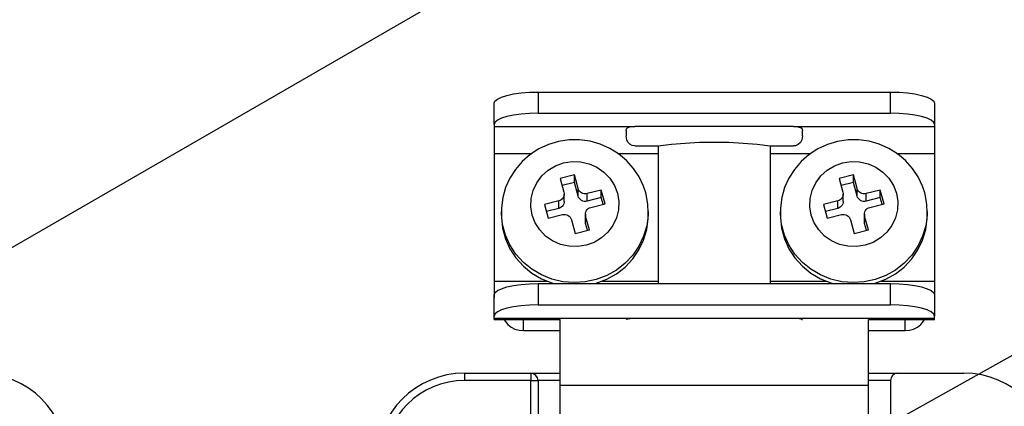
# Model space of a CAD drawing. Units: millimetres. Extents: x -211 to 1052, y -501 to 1292.
# Drawn here: x -7 to 55, y -86 to -61 of the extents above; entities that cross this region are included whole.
import ezdxf

# ---------------------------------------------------------------- set-up
doc = ezdxf.new("R2010")
doc.units = ezdxf.units.MM

# ---------------------------------------------------------------- blocks, each defined once
blk = doc.blocks.new('ALZADO')
for p, q in [((-49.992, -100.562), (36.014, -50.907)), ((-92.891, -165.798), (89.436, -63.893)), ((23.376, -66.554), (23.535, -66.421)), ((23.535, -66.421), (23.791, -66.298)), ((23.791, -66.298), (24.137, -66.19)), ((24.137, -66.19), (24.558, -66.102)), ((24.558, -66.102), (25.038, -66.036)), ((25.038, -66.036), (25.559, -65.995)), ((25.559, -65.995), (26.101, -65.982)), ((26.101, -65.982), (48.323, -65.982)), ((26.101, -65.982), (26.101, -67.324)), ((48.323, -67.324), (48.323, -65.982)), ((48.323, -65.982), (48.865, -65.995)), ((48.865, -65.995), (49.386, -66.036)), ((49.386, -66.036), (49.866, -66.102)), ((49.866, -66.102), (50.287, -66.19)), ((50.287, -66.19), (50.633, -66.298)), ((50.633, -66.298), (50.889, -66.421)), ((50.889, -66.421), (51.047, -66.554)), ((23.323, -66.693), (23.376, -66.554)), ((23.323, -68.036), (23.323, -66.693)), ((51.047, -66.554), (51.101, -66.693)), ((51.101, -66.693), (51.101, -68.036)), ((23.791, -67.64), (23.535, -67.763)), ((24.137, -67.533), (23.791, -67.64)), ((24.558, -67.444), (24.137, -67.533)), ((25.038, -67.378), (24.558, -67.444)), ((25.559, -67.338), (25.038, -67.378)), ((26.101, -67.324), (25.559, -67.338)), ((26.101, -67.324), (48.323, -67.324)), ((48.865, -67.338), (48.323, -67.324)), ((49.386, -67.378), (48.865, -67.338)), ((49.866, -67.444), (49.386, -67.378)), ((50.287, -67.533), (49.866, -67.444)), ((50.633, -67.64), (50.287, -67.533)), ((50.889, -67.763), (50.633, -67.64)), ((23.376, -67.897), (23.323, -68.036)), ((23.323, -68.036), (23.323, -68.154)), ((23.323, -68.154), (23.323, -69.852)), ((23.323, -68.154), (32.212, -68.154)), ((23.535, -67.763), (23.376, -67.897)), ((31.684, -68.304), (31.768, -68.228)), ((31.768, -68.228), (31.897, -68.183)), ((31.897, -68.183), (32.06, -68.16)), ((32.06, -68.16), (32.212, -68.154)), ((42.212, -68.154), (32.212, -68.154)), ((42.212, -68.154), (51.101, -68.154)), ((42.212, -68.154), (42.396, -68.162)), ((42.396, -68.162), (42.559, -68.19)), ((42.559, -68.19), (42.681, -68.244)), ((42.681, -68.244), (42.751, -68.324)), ((51.047, -67.897), (50.889, -67.763)), ((51.101, -68.036), (51.047, -67.897)), ((51.101, -68.036), (51.101, -68.154)), ((51.101, -68.154), (51.101, -69.852)), ((31.656, -68.408), (31.684, -68.304)), ((31.656, -68.408), (31.656, -68.754)), ((31.692, -68.988), (31.656, -68.754)), ((42.768, -68.754), (42.727, -69.004)), ((42.751, -68.324), (42.768, -68.408)), ((42.768, -68.754), (42.768, -68.408)), ((26.761, -69.287), (26.157, -69.564)), ((27.399, -69.098), (26.761, -69.287)), ((28.057, -69.001), (27.399, -69.098)), ((28.721, -68.997), (28.057, -69.001)), ((29.379, -69.087), (28.721, -68.997)), ((30.016, -69.267), (29.379, -69.087)), ((30.619, -69.534), (30.016, -69.267)), ((31.177, -69.883), (30.619, -69.534)), ((31.767, -69.143), (31.692, -68.988)), ((31.885, -69.271), (31.767, -69.143)), ((32.039, -69.355), (31.885, -69.271)), ((32.212, -69.384), (32.039, -69.355)), ((32.212, -69.384), (33.683, -69.384)), ((33.683, -69.384), (34.509, -69.278)), ((33.683, -69.384), (33.683, -78.065)), ((34.509, -69.278), (35.383, -69.2)), ((35.383, -69.2), (36.289, -69.153)), ((36.289, -69.153), (37.212, -69.138)), ((37.212, -69.138), (38.135, -69.153)), ((38.135, -69.153), (39.041, -69.2)), ((39.041, -69.2), (39.915, -69.278)), ((39.915, -69.278), (40.741, -69.384)), ((40.741, -69.384), (42.212, -69.384)), ((40.741, -69.384), (40.741, -78.065)), ((42.334, -69.37), (42.212, -69.384)), ((42.498, -69.3), (42.334, -69.37)), ((42.639, -69.168), (42.498, -69.3)), ((42.727, -69.004), (42.639, -69.168)), ((44.354, -69.287), (43.75, -69.564)), ((44.991, -69.098), (44.354, -69.287)), ((45.649, -69.001), (44.991, -69.098)), ((46.314, -68.997), (45.649, -69.001)), ((46.971, -69.087), (46.314, -68.997)), ((47.608, -69.267), (46.971, -69.087)), ((48.212, -69.534), (47.608, -69.267)), ((48.77, -69.883), (48.212, -69.534)), ((23.323, -69.852), (23.323, -77.908)), ((23.323, -69.852), (25.709, -69.852)), ((25.6, -69.923), (25.101, -70.356)), ((26.157, -69.564), (25.6, -69.923)), ((31.128, -69.852), (33.683, -69.852)), ((31.678, -70.305), (31.177, -69.883)), ((40.741, -69.852), (43.302, -69.852)), ((43.193, -69.923), (42.694, -70.356)), ((43.75, -69.564), (43.193, -69.923)), ((48.721, -69.852), (51.101, -69.852)), ((49.271, -70.305), (48.77, -69.883)), ((51.101, -69.852), (51.101, -77.908)), ((25.101, -70.356), (24.672, -70.856)), ((26.731, -70.915), (27.194, -70.639)), ((27.194, -70.639), (27.704, -70.455)), ((27.704, -70.455), (28.242, -70.37)), ((28.242, -70.37), (28.786, -70.389)), ((28.786, -70.389), (29.316, -70.51)), ((29.316, -70.51), (29.812, -70.729)), ((29.812, -70.729), (30.253, -71.037)), ((32.113, -70.793), (31.678, -70.305)), ((42.694, -70.356), (42.264, -70.856)), ((44.324, -70.915), (44.787, -70.639)), ((44.787, -70.639), (45.297, -70.455)), ((45.297, -70.455), (45.835, -70.37)), ((45.835, -70.37), (46.379, -70.389)), ((46.379, -70.389), (46.909, -70.51)), ((46.909, -70.51), (47.404, -70.729)), ((47.404, -70.729), (47.846, -71.037)), ((49.705, -70.793), (49.271, -70.305)), ((24.672, -70.856), (24.32, -71.41)), ((26.014, -71.701), (26.333, -71.274)), ((26.333, -71.274), (26.731, -70.915)), ((28.389, -71.205), (27.494, -71.434)), ((28.626, -72.07), (28.389, -71.205)), ((28.389, -71.679), (28.389, -71.205)), ((30.253, -71.037), (30.624, -71.422)), ((32.472, -71.337), (32.113, -70.793)), ((32.748, -71.925), (32.472, -71.337)), ((42.264, -70.856), (41.912, -71.41)), ((43.607, -71.701), (43.925, -71.274)), ((43.925, -71.274), (44.324, -70.915)), ((45.982, -71.205), (45.087, -71.434)), ((46.219, -72.07), (45.982, -71.205)), ((45.982, -71.679), (45.982, -71.205)), ((47.846, -71.037), (48.217, -71.422)), ((50.064, -71.337), (49.705, -70.793)), ((50.341, -71.925), (50.064, -71.337)), ((24.053, -72.007), (23.876, -72.635)), ((24.32, -71.41), (24.053, -72.007)), ((25.788, -72.18), (26.014, -71.701)), ((27.494, -71.434), (27.731, -72.3)), ((28.389, -71.679), (27.615, -71.877)), ((28.626, -72.545), (28.389, -71.679)), ((30.624, -71.422), (30.911, -71.87)), ((30.911, -71.87), (31.101, -72.363)), ((32.887, -72.348), (32.748, -71.925)), ((41.645, -72.007), (41.468, -72.635)), ((41.912, -71.41), (41.645, -72.007)), ((43.38, -72.18), (43.607, -71.701)), ((45.087, -71.434), (45.324, -72.3)), ((45.982, -71.679), (45.208, -71.877)), ((46.219, -72.545), (45.982, -71.679)), ((48.217, -71.422), (48.503, -71.87)), ((48.503, -71.87), (48.693, -72.363)), ((50.479, -72.348), (50.341, -71.925)), ((23.876, -72.635), (23.793, -73.28)), ((25.663, -72.692), (25.788, -72.18)), ((27.684, -72.639), (27.631, -72.71)), ((27.722, -72.559), (27.684, -72.639)), ((27.742, -72.474), (27.722, -72.559)), ((27.731, -72.3), (27.746, -72.386)), ((27.746, -72.386), (27.742, -72.474)), ((27.747, -72.888), (27.747, -72.414)), ((28.626, -72.545), (28.626, -72.07)), ((28.658, -72.153), (28.626, -72.07)), ((28.658, -72.627), (28.626, -72.545)), ((28.706, -72.227), (28.658, -72.153)), ((28.706, -72.701), (28.658, -72.627)), ((28.767, -72.292), (28.706, -72.227)), ((28.841, -72.343), (28.767, -72.292)), ((28.924, -72.379), (28.841, -72.343)), ((29.012, -72.399), (28.924, -72.379)), ((29.103, -72.403), (29.012, -72.399)), ((29.192, -72.388), (29.103, -72.403)), ((30.087, -72.159), (29.192, -72.388)), ((29.192, -72.863), (29.192, -72.388)), ((30.087, -72.633), (29.192, -72.863)), ((30.324, -73.025), (30.087, -72.159)), ((30.087, -72.633), (30.087, -72.159)), ((30.203, -73.056), (30.087, -72.633)), ((31.101, -72.363), (31.188, -72.882)), ((32.912, -72.443), (32.887, -72.348)), ((33.02, -73.049), (32.912, -72.443)), ((41.468, -72.635), (41.385, -73.28)), ((43.255, -72.692), (43.38, -72.18)), ((45.276, -72.639), (45.223, -72.71)), ((45.314, -72.559), (45.276, -72.639)), ((45.335, -72.474), (45.314, -72.559)), ((45.324, -72.3), (45.338, -72.386)), ((45.338, -72.386), (45.335, -72.474)), ((45.339, -72.888), (45.339, -72.414)), ((46.219, -72.545), (46.219, -72.07)), ((46.25, -72.153), (46.219, -72.07)), ((46.25, -72.627), (46.219, -72.545)), ((46.298, -72.227), (46.25, -72.153)), ((46.298, -72.701), (46.25, -72.627)), ((46.36, -72.292), (46.298, -72.227)), ((46.434, -72.343), (46.36, -72.292)), ((46.516, -72.379), (46.434, -72.343)), ((46.605, -72.399), (46.516, -72.379)), ((46.695, -72.403), (46.605, -72.399)), ((46.785, -72.388), (46.695, -72.403)), ((47.68, -72.159), (46.785, -72.388)), ((46.785, -72.863), (46.785, -72.388)), ((47.68, -72.633), (46.785, -72.863)), ((47.917, -73.025), (47.68, -72.159)), ((47.68, -72.633), (47.68, -72.159)), ((47.796, -73.056), (47.68, -72.633)), ((48.693, -72.363), (48.781, -72.882)), ((50.504, -72.443), (50.479, -72.348)), ((50.612, -73.049), (50.504, -72.443)), ((25.643, -73.218), (25.663, -72.692)), ((25.731, -73.738), (25.643, -73.218)), ((27.402, -72.847), (26.507, -73.076)), ((26.507, -73.076), (26.744, -73.941)), ((27.487, -72.816), (27.402, -72.847)), ((27.402, -73.321), (27.402, -72.847)), ((27.564, -72.77), (27.487, -72.816)), ((27.564, -73.244), (27.487, -73.29)), ((27.631, -72.71), (27.564, -72.77)), ((27.631, -73.184), (27.564, -73.244)), ((27.684, -73.113), (27.631, -73.184)), ((27.722, -73.033), (27.684, -73.113)), ((27.742, -72.948), (27.722, -73.033)), ((27.747, -72.888), (27.742, -72.948)), ((28.767, -72.766), (28.706, -72.701)), ((28.841, -72.817), (28.767, -72.766)), ((28.924, -72.853), (28.841, -72.817)), ((29.012, -72.874), (28.924, -72.853)), ((29.103, -72.877), (29.012, -72.874)), ((29.192, -72.863), (29.103, -72.877)), ((29.344, -73.284), (29.429, -73.254)), ((29.429, -73.254), (30.324, -73.025)), ((31.188, -72.882), (31.169, -73.408)), ((33.038, -73.596), (33.02, -73.049)), ((43.236, -73.218), (43.255, -72.692)), ((43.323, -73.738), (43.236, -73.218)), ((44.995, -72.847), (44.1, -73.076)), ((44.1, -73.076), (44.337, -73.941)), ((45.08, -72.816), (44.995, -72.847)), ((44.995, -73.321), (44.995, -72.847)), ((45.157, -72.77), (45.08, -72.816)), ((45.157, -73.244), (45.08, -73.29)), ((45.223, -72.71), (45.157, -72.77)), ((45.223, -73.184), (45.157, -73.244)), ((45.276, -73.113), (45.223, -73.184)), ((45.314, -73.033), (45.276, -73.113)), ((45.335, -72.948), (45.314, -73.033)), ((45.339, -72.888), (45.335, -72.948)), ((46.36, -72.766), (46.298, -72.701)), ((46.434, -72.817), (46.36, -72.766)), ((46.516, -72.853), (46.434, -72.817)), ((46.605, -72.874), (46.516, -72.853)), ((46.695, -72.877), (46.605, -72.874)), ((46.785, -72.863), (46.695, -72.877)), ((46.937, -73.284), (47.022, -73.254)), ((47.022, -73.254), (47.917, -73.025)), ((48.781, -72.882), (48.761, -73.408)), ((50.631, -73.596), (50.612, -73.049)), ((23.786, -73.524), (23.786, -73.761)), ((23.788, -73.654), (23.786, -73.524)), ((23.786, -73.761), (23.788, -73.891)), ((23.788, -73.662), (23.788, -73.654)), ((23.863, -74.336), (23.788, -73.662)), ((23.793, -73.28), (23.8, -73.666)), ((25.921, -74.231), (25.731, -73.738)), ((27.402, -73.321), (26.628, -73.519)), ((26.744, -73.941), (27.639, -73.712)), ((27.487, -73.29), (27.402, -73.321)), ((27.639, -73.712), (27.729, -73.698)), ((27.729, -73.698), (27.819, -73.701)), ((27.819, -73.701), (27.908, -73.721)), ((27.908, -73.721), (27.99, -73.758)), ((27.99, -73.758), (28.064, -73.809)), ((28.064, -73.809), (28.126, -73.873)), ((28.126, -73.873), (28.174, -73.948)), ((29.085, -73.686), (29.085, -74.16)), ((29.086, -73.714), (29.089, -73.627)), ((29.1, -73.801), (29.086, -73.714)), ((29.089, -73.627), (29.11, -73.541)), ((29.337, -74.666), (29.1, -73.801)), ((29.1, -74.275), (29.1, -73.801)), ((29.11, -73.541), (29.148, -73.461)), ((29.148, -73.461), (29.201, -73.39)), ((29.201, -73.39), (29.267, -73.331)), ((29.267, -73.331), (29.344, -73.284)), ((31.169, -73.408), (31.043, -73.921)), ((33.04, -73.737), (32.952, -74.417)), ((33.045, -73.594), (33.04, -73.737)), ((33.04, -73.974), (33.045, -73.761)), ((33.045, -73.761), (33.045, -73.524)), ((33.045, -73.524), (33.045, -73.594)), ((41.379, -73.524), (41.379, -73.761)), ((41.381, -73.654), (41.379, -73.524)), ((41.379, -73.761), (41.381, -73.891)), ((41.381, -73.662), (41.381, -73.654)), ((41.455, -74.336), (41.381, -73.662)), ((41.385, -73.28), (41.392, -73.666)), ((43.513, -74.231), (43.323, -73.738)), ((44.995, -73.321), (44.221, -73.519)), ((44.337, -73.941), (45.232, -73.712)), ((45.08, -73.29), (44.995, -73.321)), ((45.232, -73.712), (45.321, -73.698)), ((45.321, -73.698), (45.412, -73.701)), ((45.412, -73.701), (45.5, -73.721)), ((45.5, -73.721), (45.583, -73.758)), ((45.583, -73.758), (45.657, -73.809)), ((45.657, -73.809), (45.718, -73.873)), ((45.718, -73.873), (45.766, -73.948)), ((46.677, -73.686), (46.677, -74.16)), ((46.678, -73.714), (46.682, -73.627)), ((46.693, -73.801), (46.678, -73.714)), ((46.682, -73.627), (46.702, -73.541)), ((46.93, -74.666), (46.693, -73.801)), ((46.693, -74.275), (46.693, -73.801)), ((46.702, -73.541), (46.74, -73.461)), ((46.74, -73.461), (46.793, -73.39)), ((46.793, -73.39), (46.86, -73.331)), ((46.86, -73.331), (46.937, -73.284)), ((48.761, -73.408), (48.636, -73.921)), ((50.633, -73.737), (50.545, -74.417)), ((50.637, -73.594), (50.633, -73.737)), ((50.633, -73.974), (50.638, -73.761)), ((50.638, -73.524), (50.637, -73.594)), ((50.638, -73.761), (50.638, -73.524)), ((23.788, -73.891), (23.863, -74.573)), ((24.044, -74.998), (23.863, -74.336)), ((26.207, -74.679), (25.921, -74.231)), ((28.174, -73.948), (28.205, -74.03)), ((28.205, -74.03), (28.442, -74.895)), ((29.086, -74.188), (29.085, -74.16)), ((29.1, -74.275), (29.086, -74.188)), ((29.216, -74.697), (29.1, -74.275)), ((30.817, -74.4), (30.499, -74.827)), ((31.043, -73.921), (30.817, -74.4)), ((32.952, -74.417), (32.758, -75.076)), ((32.952, -74.654), (33.04, -73.974)), ((41.381, -73.891), (41.455, -74.573)), ((41.637, -74.998), (41.455, -74.336)), ((43.8, -74.679), (43.513, -74.231)), ((45.766, -73.948), (45.798, -74.03)), ((45.798, -74.03), (46.035, -74.895)), ((46.678, -74.188), (46.677, -74.16)), ((46.693, -74.275), (46.678, -74.188)), ((46.809, -74.697), (46.693, -74.275)), ((48.41, -74.4), (48.091, -74.827)), ((48.636, -73.921), (48.41, -74.4)), ((50.545, -74.417), (50.351, -75.076)), ((50.545, -74.654), (50.633, -73.974)), ((23.863, -74.573), (24.044, -75.235)), ((24.328, -75.626), (24.044, -74.998)), ((26.578, -75.064), (26.207, -74.679)), ((27.02, -75.372), (26.578, -75.064)), ((28.442, -74.895), (29.337, -74.666)), ((30.499, -74.827), (30.1, -75.185)), ((32.758, -75.076), (32.462, -75.699)), ((32.758, -75.313), (32.952, -74.654)), ((41.455, -74.573), (41.637, -75.235)), ((41.921, -75.626), (41.637, -74.998)), ((44.171, -75.064), (43.8, -74.679)), ((44.612, -75.372), (44.171, -75.064)), ((46.035, -74.895), (46.93, -74.666)), ((48.091, -74.827), (47.693, -75.185)), ((50.351, -75.076), (50.055, -75.699)), ((50.351, -75.313), (50.545, -74.654)), ((24.044, -75.235), (24.328, -75.863)), ((24.708, -76.204), (24.328, -75.626)), ((27.515, -75.59), (27.02, -75.372)), ((28.045, -75.711), (27.515, -75.59)), ((28.589, -75.73), (28.045, -75.711)), ((29.127, -75.646), (28.589, -75.73)), ((29.637, -75.462), (29.127, -75.646)), ((30.1, -75.185), (29.637, -75.462)), ((32.462, -75.699), (32.071, -76.27)), ((32.462, -75.936), (32.758, -75.313)), ((41.637, -75.235), (41.921, -75.863)), ((42.301, -76.204), (41.921, -75.626)), ((45.108, -75.59), (44.612, -75.372)), ((45.638, -75.711), (45.108, -75.59)), ((46.182, -75.73), (45.638, -75.711)), ((46.719, -75.646), (46.182, -75.73)), ((47.23, -75.462), (46.719, -75.646)), ((47.693, -75.185), (47.23, -75.462)), ((50.055, -75.699), (49.664, -76.27)), ((50.055, -75.936), (50.351, -75.313)), ((24.328, -75.863), (24.708, -76.441)), ((25.175, -76.72), (24.708, -76.204)), ((32.071, -76.27), (31.595, -76.778)), ((32.071, -76.507), (32.462, -75.936)), ((41.921, -75.863), (42.301, -76.441)), ((42.767, -76.72), (42.301, -76.204)), ((49.664, -76.27), (49.188, -76.778)), ((49.664, -76.507), (50.055, -75.936)), ((24.708, -76.441), (25.175, -76.957)), ((25.717, -77.161), (25.175, -76.72)), ((25.175, -76.957), (25.717, -77.398)), ((31.595, -76.778), (31.044, -77.209)), ((31.595, -77.015), (32.071, -76.507)), ((42.301, -76.441), (42.767, -76.957)), ((43.31, -77.161), (42.767, -76.72)), ((42.767, -76.957), (43.31, -77.398)), ((49.188, -76.778), (48.637, -77.209)), ((49.188, -77.015), (49.664, -76.507)), ((26.323, -77.516), (25.717, -77.161)), ((25.717, -77.398), (26.323, -77.754)), ((26.978, -77.778), (26.323, -77.516)), ((30.431, -77.553), (29.772, -77.803)), ((31.044, -77.209), (30.431, -77.553)), ((30.431, -77.79), (31.044, -77.446)), ((31.044, -77.446), (31.595, -77.015)), ((43.916, -77.516), (43.31, -77.161)), ((43.31, -77.398), (43.916, -77.754)), ((44.571, -77.778), (43.916, -77.516)), ((48.024, -77.553), (47.364, -77.803)), ((48.637, -77.209), (48.024, -77.553)), ((48.024, -77.79), (48.637, -77.446)), ((48.637, -77.446), (49.188, -77.015)), ((23.323, -77.908), (23.323, -78.941)), ((23.323, -77.908), (26.673, -77.908)), ((24.137, -78.273), (24.558, -78.185)), ((24.558, -78.185), (25.038, -78.119)), ((25.038, -78.119), (25.559, -78.079)), ((25.559, -78.079), (26.101, -78.065)), ((26.101, -78.065), (48.323, -78.065)), ((26.101, -78.065), (26.101, -79.408)), ((26.323, -77.754), (26.978, -78.016)), ((27.667, -77.941), (26.978, -77.778)), ((26.978, -78.016), (27.145, -78.065)), ((28.373, -78), (27.667, -77.941)), ((29.08, -77.953), (28.373, -78)), ((29.772, -77.803), (29.08, -77.953)), ((29.686, -78.065), (29.772, -78.041)), ((29.772, -78.041), (30.431, -77.79)), ((30.158, -77.908), (33.683, -77.908)), ((40.741, -77.908), (44.266, -77.908)), ((43.916, -77.754), (44.571, -78.016)), ((45.259, -77.941), (44.571, -77.778)), ((44.571, -78.016), (44.738, -78.065)), ((45.965, -78), (45.259, -77.941)), ((46.673, -77.953), (45.965, -78)), ((47.364, -77.803), (46.673, -77.953)), ((47.279, -78.065), (47.364, -78.041)), ((47.364, -78.041), (48.024, -77.79)), ((47.751, -77.908), (51.101, -77.908)), ((48.323, -79.408), (48.323, -78.065)), ((48.323, -78.065), (48.865, -78.079)), ((48.865, -78.079), (49.386, -78.119)), ((49.386, -78.119), (49.866, -78.185)), ((49.866, -78.185), (50.287, -78.273)), ((51.101, -77.908), (51.101, -78.941)), ((23.323, -78.776), (23.376, -78.637)), ((23.323, -80.119), (23.323, -78.776)), ((23.376, -78.637), (23.535, -78.504)), ((23.535, -78.504), (23.791, -78.381)), ((23.791, -78.381), (24.137, -78.273)), ((50.287, -78.273), (50.633, -78.381)), ((50.633, -78.381), (50.889, -78.504)), ((50.889, -78.504), (51.047, -78.637)), ((51.047, -78.637), (51.101, -78.776)), ((51.101, -78.776), (51.101, -80.119)), ((25.038, -79.462), (24.558, -79.527)), ((25.559, -79.421), (25.038, -79.462)), ((26.101, -79.408), (25.559, -79.421)), ((26.101, -79.408), (48.323, -79.408)), ((48.865, -79.421), (48.323, -79.408)), ((49.386, -79.462), (48.865, -79.421)), ((49.866, -79.527), (49.386, -79.462)), ((23.376, -79.98), (23.323, -80.119)), ((23.535, -79.847), (23.376, -79.98)), ((23.791, -79.724), (23.535, -79.847)), ((24.137, -79.616), (23.791, -79.724)), ((24.558, -79.527), (24.137, -79.616)), ((50.287, -79.616), (49.866, -79.527)), ((50.633, -79.724), (50.287, -79.616)), ((50.889, -79.847), (50.633, -79.724)), ((51.047, -79.98), (50.889, -79.847)), ((51.101, -80.119), (51.047, -79.98)), ((23.323, -80.237), (23.323, -80.119)), ((23.323, -80.33), (23.323, -80.237)), ((23.323, -80.237), (32.212, -80.237)), ((23.323, -80.33), (27.49, -80.33)), ((23.956, -80.33), (24.02, -80.432)), ((24.02, -80.432), (24.193, -80.635)), ((24.193, -80.635), (24.403, -80.802)), ((25.175, -81.028), (25.175, -80.33)), ((27.49, -84.456), (27.49, -80.325)), ((31.656, -80.325), (31.687, -80.309)), ((31.687, -80.309), (31.776, -80.284)), ((31.776, -80.284), (31.912, -80.259)), ((31.912, -80.259), (32.083, -80.241)), ((32.083, -80.241), (32.212, -80.237)), ((32.212, -80.237), (42.212, -80.237)), ((42.212, -80.237), (51.101, -80.237)), ((42.212, -80.237), (42.396, -80.245)), ((42.396, -80.245), (42.559, -80.266)), ((42.559, -80.266), (42.683, -80.292)), ((42.683, -80.292), (42.753, -80.315)), ((42.753, -80.315), (42.768, -80.325)), ((46.934, -84.456), (46.934, -80.325)), ((46.934, -80.33), (51.101, -80.33)), ((49.249, -81.028), (49.249, -80.33)), ((50.021, -80.802), (50.231, -80.635)), ((50.231, -80.635), (50.404, -80.432)), ((50.404, -80.432), (50.468, -80.33)), ((51.101, -80.237), (51.101, -80.119)), ((51.101, -80.33), (51.101, -80.237)), ((24.403, -80.802), (24.643, -80.926)), ((24.643, -80.926), (24.904, -81.003)), ((24.904, -81.003), (25.175, -81.028)), ((25.175, -81.028), (27.49, -81.028)), ((46.934, -81.028), (49.249, -81.028)), ((49.249, -81.028), (49.52, -81.003)), ((49.52, -81.003), (49.781, -80.926)), ((49.781, -80.926), (50.021, -80.802)), ((21.471, -83.711), (21.471, -84.174)), ((21.471, -83.711), (25.638, -83.711)), ((25.638, -83.711), (25.638, -84.174)), ((25.638, -83.711), (27.49, -83.711)), ((46.934, -83.711), (48.786, -83.711)), ((48.786, -83.711), (52.953, -83.711)), ((25.638, -84.174), (21.471, -84.174)), ((25.638, -84.174), (26.101, -84.174)), ((25.638, -88.993), (25.638, -84.174)), ((27.49, -84.174), (26.101, -84.174)), ((26.101, -84.174), (26.101, -88.061)), ((48.323, -84.174), (46.934, -84.174)), ((48.323, -84.174), (48.323, -87.434)), ((27.49, -84.456), (46.934, -84.456)), ((27.49, -87.415), (27.49, -84.456)), ((46.934, -87.415), (46.934, -84.456))]:
    blk.add_line(p, q)
for centre, radius, start, end in [((-9.133, -89.266), 5.556, 0, 90), ((21.471, -89.266), 5.556, 90, 180), ((25.638, -84.174), 0.463, 0, 90), ((48.786, -84.174), 0.463, 90, 180), ((52.953, -89.266), 5.556, 0, 90), ((21.471, -89.266), 5.093, 90, 180)]:
    blk.add_arc(centre, radius, start, end)

msp = doc.modelspace()

# ---------------------------------------------------------------- block references
msp.add_blockref('ALZADO', (0, 0))

doc.saveas('drawing.dxf')
